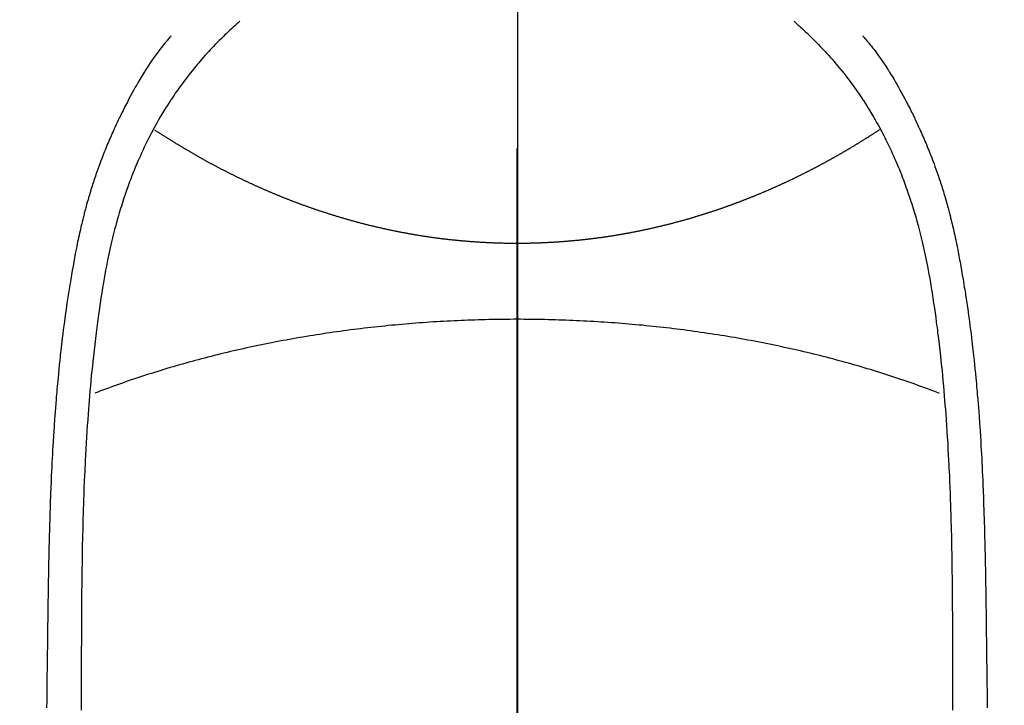
# Model space of a CAD drawing. Extents: x 27948 to 54421, y -6 to 8864.
# Drawn here: x 44999 to 45026, y 7244 to 7263 of the extents above; entities that cross this region are included whole.
import ezdxf

# ---------------------------------------------------------------- set-up
doc = ezdxf.new("R2010")
doc.units = 0
doc.header["$LTSCALE"] = 50
doc.header["$MEASUREMENT"] = 0
doc.linetypes.add('CENTER', pattern=[2, 1.25, -0.25, 0.25, -0.25])
doc.linetypes.add('CENTER2', pattern=[1.125, 0.75, -0.125, 0.125, -0.125])
doc.layers.get('0').update_dxf_attribs({"linetype": 'CONTINUOUS'})
for name, color, linetype in [('150-機器', 8, 'CONTINUOUS'), ('160-文字', 254, 'CONTINUOUS'), ('166-寸法B', 11, 'CONTINUOUS')]:
    doc.layers.add(name, color=color, linetype=linetype)
doc.styles.add('KH001', font='txt')
doc.dimstyles.new('KH1xx030', dxfattribs={"dimscale": 30, "dimtxt": 2, "dimasz": 0.6, "dimexe": 0.3, "dimexo": 1.2, "dimgap": 0.5, "dimtad": 3, "dimdec": 1, "dimdsep": 46, "dimlunit": 6, "dimtxsty": 'KH001', "dimblk": 'DOT', "dimcen": 1, "dimdle": 1, "dimclrd": 256, "dimclre": 256, "dimclrt": 256, "dimadec": 0, "dimazin": 0, "dimtfac": 1, "dimtdec": 1, "dimtix": 1, "dimtmove": 2, "dimatfit": 3, "dimldrblk": 'CLOSEDBLANK', "dimfxl": 1, "dimtolj": 1, "dimtzin": 0, "dimlwd": -1, "dimlwe": -1, "dimarcsym": 0})

# ---------------------------------------------------------------- blocks, each defined once
blk = doc.blocks.new('F402_H')
at = {"layer": '150-機器', "color": 161, "linetype": 'CENTER2'}
blk.add_line((0, 136.026), (0, -355.416), dxfattribs=at)
at = {"layer": '150-機器', "color": 13, "linetype": 'Continuous'}
for points in [[(-7.668, -29.198), (-7.683, -29.211), (-7.699, -29.225), (-7.714, -29.239), (-7.73, -29.253), (-7.75, -29.27), (-7.769, -29.288), (-7.789, -29.306), (-7.809, -29.323), (-7.855, -29.364), (-7.9, -29.406), (-7.944, -29.447), (-7.989, -29.489), (-8.023, -29.521), (-8.057, -29.554), (-8.091, -29.586), (-8.124, -29.619), (-8.182, -29.675), (-8.24, -29.732), (-8.296, -29.79), (-8.353, -29.848), (-8.398, -29.895), (-8.443, -29.942), (-8.488, -29.99), (-8.532, -30.038), (-8.584, -30.093), (-8.635, -30.149), (-8.685, -30.206), (-8.735, -30.263), (-8.771, -30.305), (-8.807, -30.347), (-8.842, -30.389), (-8.877, -30.432), (-8.934, -30.5), (-8.991, -30.57), (-9.047, -30.64), (-9.102, -30.71), (-9.149, -30.772), (-9.197, -30.834), (-9.243, -30.896), (-9.289, -30.959), (-9.322, -31.004), (-9.355, -31.05), (-9.387, -31.095), (-9.419, -31.141), (-9.456, -31.194), (-9.492, -31.247), (-9.528, -31.301), (-9.565, -31.354), (-9.572, -31.365), (-9.579, -31.375), (-9.586, -31.386), (-9.594, -31.397), (-9.639, -31.466), (-9.684, -31.537), (-9.728, -31.607), (-9.771, -31.678), (-9.799, -31.724), (-9.827, -31.771), (-9.854, -31.817), (-9.882, -31.864), (-9.92, -31.93), (-9.959, -31.997), (-9.996, -32.064), (-10.033, -32.132), (-10.048, -32.159), (-10.062, -32.186), (-10.077, -32.214), (-10.091, -32.241), (-10.123, -32.301), (-10.154, -32.361), (-10.185, -32.421), (-10.216, -32.481), (-10.244, -32.537), (-10.271, -32.593), (-10.298, -32.649), (-10.325, -32.706), (-10.358, -32.777), (-10.391, -32.849), (-10.424, -32.921), (-10.456, -32.994), (-10.483, -33.056), (-10.51, -33.119), (-10.537, -33.181), (-10.563, -33.244), (-10.587, -33.301), (-10.61, -33.359), (-10.633, -33.416), (-10.656, -33.473), (-10.678, -33.53), (-10.699, -33.587), (-10.72, -33.644), (-10.741, -33.701), (-10.76, -33.753), (-10.779, -33.806), (-10.798, -33.859), (-10.816, -33.911), (-10.834, -33.964), (-10.852, -34.016), (-10.87, -34.068), (-10.887, -34.121), (-10.908, -34.186), (-10.93, -34.252), (-10.95, -34.318), (-10.971, -34.384), (-11.006, -34.5), (-11.04, -34.615), (-11.072, -34.731), (-11.104, -34.848), (-11.135, -34.962), (-11.164, -35.076), (-11.193, -35.19), (-11.22, -35.305), (-11.259, -35.471), (-11.295, -35.639), (-11.33, -35.806), (-11.364, -35.974), (-11.385, -36.088), (-11.406, -36.202), (-11.427, -36.316), (-11.446, -36.43), (-11.47, -36.573), (-11.493, -36.716), (-11.515, -36.859), (-11.536, -37.002), (-11.555, -37.133), (-11.574, -37.264), (-11.592, -37.395), (-11.61, -37.527), (-11.619, -37.599), (-11.629, -37.672), (-11.638, -37.744), (-11.647, -37.817), (-11.667, -37.979), (-11.686, -38.141), (-11.705, -38.302), (-11.724, -38.464), (-11.739, -38.601), (-11.753, -38.738), (-11.767, -38.875), (-11.781, -39.012), (-11.794, -39.15), (-11.806, -39.289), (-11.819, -39.428), (-11.83, -39.566), (-11.841, -39.691), (-11.85, -39.815), (-11.86, -39.94), (-11.869, -40.064), (-11.881, -40.226), (-11.893, -40.387), (-11.904, -40.549), (-11.914, -40.71), (-11.924, -40.872), (-11.933, -41.034), (-11.942, -41.196), (-11.95, -41.358), (-11.955, -41.459), (-11.96, -41.561), (-11.965, -41.663), (-11.97, -41.765), (-11.977, -41.933), (-11.984, -42.101), (-11.99, -42.269), (-11.996, -42.437), (-12, -42.569), (-12.005, -42.701), (-12.009, -42.833), (-12.013, -42.965), (-12.02, -43.222), (-12.026, -43.478), (-12.031, -43.734), (-12.036, -43.991), (-12.039, -44.195), (-12.042, -44.399), (-12.045, -44.603), (-12.048, -44.807), (-12.049, -44.959), (-12.051, -45.111), (-12.052, -45.262), (-12.053, -45.414), (-12.054, -45.633), (-12.055, -45.853), (-12.056, -46.073), (-12.057, -46.292), (-12.057, -46.412), (-12.058, -46.531), (-12.058, -46.65), (-12.059, -46.769), (-12.059, -46.867), (-12.059, -46.966), (-12.059, -47.064), (-12.059, -47.162), (-12.059, -47.291), (-12.059, -47.421), (-12.059, -47.55), (-12.06, -47.679), (-12.06, -47.871), (-12.061, -48.062), (-12.061, -48.254)], [(7.666, -29.198), (7.682, -29.211), (7.697, -29.225), (7.713, -29.239), (7.728, -29.252), (7.748, -29.27), (7.768, -29.288), (7.788, -29.305), (7.808, -29.323), (7.853, -29.364), (7.898, -29.405), (7.943, -29.447), (7.987, -29.489), (8.022, -29.521), (8.056, -29.553), (8.089, -29.586), (8.123, -29.618), (8.181, -29.675), (8.238, -29.732), (8.295, -29.79), (8.351, -29.848), (8.397, -29.895), (8.442, -29.942), (8.487, -29.99), (8.531, -30.037), (8.582, -30.093), (8.633, -30.149), (8.684, -30.206), (8.733, -30.263), (8.769, -30.305), (8.805, -30.347), (8.841, -30.389), (8.876, -30.431), (8.933, -30.5), (8.989, -30.57), (9.045, -30.639), (9.1, -30.71), (9.148, -30.771), (9.195, -30.833), (9.242, -30.896), (9.288, -30.959), (9.321, -31.004), (9.353, -31.049), (9.386, -31.095), (9.418, -31.14), (9.454, -31.194), (9.491, -31.247), (9.527, -31.3), (9.563, -31.354), (9.571, -31.365), (9.578, -31.375), (9.585, -31.386), (9.592, -31.397), (9.638, -31.466), (9.682, -31.536), (9.726, -31.607), (9.77, -31.678), (9.798, -31.724), (9.825, -31.77), (9.853, -31.817), (9.88, -31.863), (9.919, -31.93), (9.957, -31.997), (9.995, -32.064), (10.032, -32.132), (10.047, -32.159), (10.061, -32.186), (10.075, -32.213), (10.09, -32.24), (10.121, -32.3), (10.153, -32.36), (10.184, -32.42), (10.215, -32.481), (10.242, -32.537), (10.27, -32.593), (10.297, -32.649), (10.323, -32.705), (10.357, -32.777), (10.39, -32.849), (10.423, -32.921), (10.455, -32.993), (10.482, -33.056), (10.509, -33.118), (10.535, -33.181), (10.562, -33.244), (10.585, -33.301), (10.609, -33.358), (10.632, -33.416), (10.654, -33.473), (10.676, -33.53), (10.698, -33.587), (10.719, -33.644), (10.74, -33.701), (10.759, -33.753), (10.778, -33.806), (10.797, -33.858), (10.815, -33.911), (10.833, -33.963), (10.851, -34.016), (10.868, -34.068), (10.886, -34.12), (10.907, -34.186), (10.928, -34.252), (10.949, -34.318), (10.97, -34.384), (11.004, -34.499), (11.038, -34.615), (11.071, -34.731), (11.103, -34.848), (11.133, -34.961), (11.163, -35.075), (11.191, -35.19), (11.219, -35.304), (11.257, -35.471), (11.294, -35.638), (11.329, -35.806), (11.362, -35.974), (11.384, -36.087), (11.405, -36.201), (11.426, -36.315), (11.445, -36.429), (11.469, -36.572), (11.492, -36.715), (11.514, -36.859), (11.535, -37.002), (11.554, -37.133), (11.573, -37.264), (11.591, -37.395), (11.609, -37.526), (11.618, -37.599), (11.628, -37.672), (11.637, -37.744), (11.646, -37.817), (11.666, -37.978), (11.685, -38.14), (11.704, -38.302), (11.723, -38.464), (11.737, -38.601), (11.752, -38.738), (11.766, -38.875), (11.779, -39.012), (11.793, -39.15), (11.805, -39.289), (11.817, -39.427), (11.829, -39.566), (11.839, -39.69), (11.849, -39.815), (11.859, -39.939), (11.868, -40.064), (11.88, -40.225), (11.892, -40.387), (11.903, -40.548), (11.913, -40.71), (11.923, -40.872), (11.932, -41.034), (11.941, -41.195), (11.949, -41.357), (11.954, -41.459), (11.959, -41.561), (11.964, -41.662), (11.969, -41.764), (11.976, -41.932), (11.983, -42.1), (11.989, -42.268), (11.995, -42.436), (11.999, -42.569), (12.004, -42.701), (12.008, -42.833), (12.012, -42.965), (12.019, -43.221), (12.025, -43.478), (12.03, -43.734), (12.035, -43.99), (12.038, -44.194), (12.041, -44.399), (12.044, -44.603), (12.047, -44.807), (12.048, -44.959), (12.05, -45.11), (12.051, -45.262), (12.052, -45.414), (12.053, -45.633), (12.054, -45.853), (12.055, -46.073), (12.056, -46.292), (12.056, -46.411), (12.057, -46.531), (12.057, -46.65), (12.058, -46.769), (12.058, -46.867), (12.058, -46.965), (12.058, -47.064), (12.058, -47.162), (12.058, -47.291), (12.058, -47.42), (12.058, -47.549), (12.059, -47.679), (12.059, -47.87), (12.06, -48.062), (12.06, -48.254)], [(-9.571, -29.603), (-9.582, -29.615), (-9.593, -29.628), (-9.604, -29.641), (-9.616, -29.654), (-9.634, -29.675), (-9.652, -29.697), (-9.67, -29.719), (-9.688, -29.74), (-9.703, -29.758), (-9.717, -29.775), (-9.731, -29.792), (-9.745, -29.809), (-9.779, -29.85), (-9.812, -29.892), (-9.845, -29.934), (-9.878, -29.976), (-9.914, -30.023), (-9.95, -30.07), (-9.985, -30.117), (-10.02, -30.165), (-10.085, -30.256), (-10.148, -30.348), (-10.209, -30.44), (-10.27, -30.533), (-10.284, -30.556), (-10.298, -30.578), (-10.313, -30.6), (-10.327, -30.623), (-10.356, -30.671), (-10.384, -30.718), (-10.412, -30.766), (-10.44, -30.815), (-10.481, -30.886), (-10.522, -30.957), (-10.563, -31.028), (-10.603, -31.1), (-10.649, -31.183), (-10.695, -31.267), (-10.74, -31.351), (-10.784, -31.436), (-10.809, -31.484), (-10.834, -31.531), (-10.859, -31.579), (-10.883, -31.627), (-10.904, -31.669), (-10.925, -31.711), (-10.946, -31.753), (-10.967, -31.795), (-10.985, -31.831), (-11.002, -31.867), (-11.019, -31.903), (-11.037, -31.94), (-11.064, -31.999), (-11.092, -32.058), (-11.119, -32.118), (-11.146, -32.177), (-11.151, -32.188), (-11.156, -32.198), (-11.161, -32.209), (-11.166, -32.22), (-11.189, -32.268), (-11.21, -32.317), (-11.232, -32.366), (-11.253, -32.415), (-11.275, -32.465), (-11.296, -32.514), (-11.317, -32.564), (-11.338, -32.614), (-11.359, -32.665), (-11.38, -32.716), (-11.4, -32.767), (-11.421, -32.818), (-11.453, -32.899), (-11.484, -32.98), (-11.516, -33.061), (-11.546, -33.142), (-11.574, -33.216), (-11.601, -33.291), (-11.627, -33.365), (-11.653, -33.44), (-11.668, -33.485), (-11.684, -33.53), (-11.699, -33.575), (-11.714, -33.62), (-11.73, -33.668), (-11.745, -33.716), (-11.761, -33.764), (-11.776, -33.812), (-11.791, -33.861), (-11.806, -33.911), (-11.821, -33.961), (-11.836, -34.011), (-11.855, -34.076), (-11.873, -34.142), (-11.892, -34.207), (-11.91, -34.272), (-11.922, -34.316), (-11.934, -34.359), (-11.946, -34.403), (-11.957, -34.446), (-11.966, -34.479), (-11.975, -34.512), (-11.983, -34.545), (-11.992, -34.579), (-12.006, -34.635), (-12.02, -34.692), (-12.034, -34.748), (-12.048, -34.805), (-12.059, -34.853), (-12.071, -34.901), (-12.082, -34.949), (-12.093, -34.996), (-12.107, -35.059), (-12.121, -35.122), (-12.134, -35.185), (-12.148, -35.248), (-12.16, -35.305), (-12.171, -35.362), (-12.183, -35.419), (-12.195, -35.476), (-12.202, -35.514), (-12.21, -35.552), (-12.217, -35.591), (-12.224, -35.629), (-12.235, -35.686), (-12.246, -35.743), (-12.256, -35.801), (-12.266, -35.858), (-12.288, -35.978), (-12.309, -36.098), (-12.33, -36.218), (-12.35, -36.338), (-12.362, -36.41), (-12.374, -36.481), (-12.385, -36.553), (-12.397, -36.625), (-12.405, -36.676), (-12.413, -36.727), (-12.421, -36.778), (-12.429, -36.829), (-12.455, -36.998), (-12.479, -37.168), (-12.503, -37.339), (-12.527, -37.509), (-12.542, -37.622), (-12.556, -37.736), (-12.571, -37.849), (-12.584, -37.963), (-12.594, -38.046), (-12.604, -38.13), (-12.614, -38.213), (-12.623, -38.297), (-12.631, -38.369), (-12.64, -38.441), (-12.647, -38.513), (-12.655, -38.585), (-12.668, -38.705), (-12.68, -38.825), (-12.692, -38.945), (-12.703, -39.065), (-12.711, -39.143), (-12.718, -39.222), (-12.725, -39.3), (-12.732, -39.379), (-12.738, -39.45), (-12.744, -39.521), (-12.75, -39.593), (-12.756, -39.664), (-12.765, -39.778), (-12.774, -39.892), (-12.783, -40.006), (-12.792, -40.12), (-12.797, -40.192), (-12.802, -40.263), (-12.807, -40.335), (-12.812, -40.407), (-12.821, -40.544), (-12.829, -40.681), (-12.838, -40.818), (-12.846, -40.955), (-12.852, -41.069), (-12.858, -41.183), (-12.865, -41.297), (-12.871, -41.41), (-12.877, -41.531), (-12.882, -41.651), (-12.888, -41.771), (-12.894, -41.891), (-12.897, -41.976), (-12.901, -42.06), (-12.904, -42.145), (-12.907, -42.229), (-12.912, -42.347), (-12.916, -42.466), (-12.92, -42.584), (-12.924, -42.702), (-12.927, -42.78), (-12.93, -42.858), (-12.932, -42.935), (-12.934, -43.013), (-12.937, -43.091), (-12.939, -43.169), (-12.941, -43.247), (-12.943, -43.325), (-12.945, -43.385), (-12.946, -43.445), (-12.948, -43.505), (-12.949, -43.565), (-12.951, -43.612), (-12.952, -43.66), (-12.953, -43.707), (-12.954, -43.754), (-12.956, -43.833), (-12.958, -43.911), (-12.96, -43.989), (-12.961, -44.067), (-12.962, -44.115), (-12.963, -44.162), (-12.964, -44.21), (-12.965, -44.257), (-12.967, -44.328), (-12.968, -44.399), (-12.969, -44.47), (-12.97, -44.541), (-12.972, -44.662), (-12.974, -44.783), (-12.976, -44.903), (-12.978, -45.024), (-12.98, -45.12), (-12.981, -45.216), (-12.983, -45.312), (-12.984, -45.408), (-12.985, -45.503), (-12.987, -45.599), (-12.988, -45.694), (-12.989, -45.79), (-12.99, -45.868), (-12.991, -45.947), (-12.992, -46.025), (-12.993, -46.104), (-12.994, -46.158), (-12.994, -46.212), (-12.995, -46.266), (-12.995, -46.32), (-12.996, -46.398), (-12.997, -46.475), (-12.998, -46.552), (-12.999, -46.63), (-13.002, -46.857), (-13.005, -47.084), (-13.008, -47.311), (-13.011, -47.538), (-13.012, -47.6), (-13.013, -47.661), (-13.013, -47.723), (-13.014, -47.785), (-13.017, -47.988), (-13.02, -48.191)], [(9.569, -29.602), (9.581, -29.615), (9.592, -29.628), (9.603, -29.641), (9.614, -29.653), (9.633, -29.675), (9.651, -29.697), (9.669, -29.718), (9.687, -29.74), (9.701, -29.757), (9.715, -29.774), (9.73, -29.792), (9.744, -29.809), (9.777, -29.85), (9.811, -29.892), (9.844, -29.934), (9.876, -29.975), (9.913, -30.022), (9.949, -30.07), (9.984, -30.117), (10.019, -30.165), (10.083, -30.256), (10.146, -30.347), (10.208, -30.44), (10.268, -30.533), (10.283, -30.555), (10.297, -30.578), (10.311, -30.6), (10.325, -30.623), (10.354, -30.67), (10.383, -30.718), (10.411, -30.766), (10.439, -30.814), (10.48, -30.885), (10.521, -30.957), (10.561, -31.028), (10.602, -31.1), (10.648, -31.183), (10.693, -31.267), (10.738, -31.351), (10.783, -31.436), (10.808, -31.483), (10.833, -31.531), (10.857, -31.579), (10.882, -31.627), (10.903, -31.669), (10.924, -31.711), (10.945, -31.753), (10.966, -31.795), (10.983, -31.831), (11.001, -31.867), (11.018, -31.903), (11.035, -31.939), (11.063, -31.999), (11.09, -32.058), (11.118, -32.117), (11.145, -32.177), (11.15, -32.187), (11.155, -32.198), (11.16, -32.209), (11.165, -32.22), (11.187, -32.268), (11.209, -32.317), (11.23, -32.366), (11.252, -32.415), (11.273, -32.465), (11.295, -32.514), (11.316, -32.564), (11.337, -32.613), (11.358, -32.664), (11.378, -32.716), (11.399, -32.767), (11.419, -32.818), (11.451, -32.899), (11.483, -32.98), (11.514, -33.061), (11.545, -33.142), (11.572, -33.216), (11.599, -33.29), (11.626, -33.365), (11.652, -33.439), (11.667, -33.484), (11.682, -33.529), (11.698, -33.575), (11.713, -33.62), (11.728, -33.668), (11.744, -33.715), (11.759, -33.763), (11.774, -33.811), (11.79, -33.861), (11.805, -33.911), (11.82, -33.961), (11.834, -34.011), (11.853, -34.076), (11.872, -34.141), (11.891, -34.207), (11.909, -34.272), (11.921, -34.315), (11.933, -34.359), (11.944, -34.402), (11.956, -34.446), (11.965, -34.479), (11.974, -34.512), (11.982, -34.545), (11.991, -34.578), (12.005, -34.635), (12.019, -34.691), (12.033, -34.748), (12.047, -34.805), (12.058, -34.852), (12.069, -34.9), (12.081, -34.948), (12.092, -34.996), (12.106, -35.059), (12.119, -35.122), (12.133, -35.185), (12.146, -35.247), (12.158, -35.305), (12.17, -35.362), (12.182, -35.419), (12.193, -35.476), (12.201, -35.514), (12.208, -35.552), (12.216, -35.59), (12.223, -35.628), (12.234, -35.686), (12.244, -35.743), (12.255, -35.8), (12.265, -35.858), (12.286, -35.978), (12.308, -36.098), (12.328, -36.218), (12.349, -36.338), (12.361, -36.409), (12.373, -36.481), (12.384, -36.553), (12.396, -36.625), (12.404, -36.676), (12.412, -36.727), (12.42, -36.777), (12.428, -36.828), (12.453, -36.998), (12.478, -37.168), (12.502, -37.338), (12.525, -37.508), (12.54, -37.622), (12.555, -37.735), (12.569, -37.849), (12.583, -37.962), (12.593, -38.046), (12.603, -38.129), (12.613, -38.213), (12.622, -38.296), (12.63, -38.368), (12.638, -38.44), (12.646, -38.513), (12.654, -38.585), (12.667, -38.705), (12.679, -38.824), (12.69, -38.944), (12.702, -39.064), (12.709, -39.143), (12.717, -39.221), (12.724, -39.3), (12.731, -39.379), (12.737, -39.45), (12.743, -39.521), (12.749, -39.592), (12.755, -39.664), (12.764, -39.778), (12.773, -39.892), (12.782, -40.006), (12.791, -40.12), (12.796, -40.191), (12.801, -40.263), (12.806, -40.335), (12.811, -40.407), (12.82, -40.544), (12.828, -40.681), (12.837, -40.817), (12.845, -40.954), (12.851, -41.068), (12.857, -41.182), (12.864, -41.296), (12.869, -41.41), (12.876, -41.53), (12.881, -41.65), (12.887, -41.771), (12.892, -41.891), (12.896, -41.975), (12.9, -42.06), (12.903, -42.144), (12.906, -42.229), (12.911, -42.347), (12.915, -42.465), (12.919, -42.584), (12.923, -42.702), (12.926, -42.78), (12.928, -42.857), (12.931, -42.935), (12.933, -43.013), (12.936, -43.091), (12.938, -43.169), (12.94, -43.247), (12.942, -43.325), (12.944, -43.385), (12.945, -43.445), (12.947, -43.505), (12.948, -43.564), (12.95, -43.612), (12.951, -43.659), (12.952, -43.707), (12.953, -43.754), (12.955, -43.832), (12.957, -43.911), (12.959, -43.989), (12.96, -44.067), (12.961, -44.114), (12.962, -44.162), (12.963, -44.209), (12.964, -44.257), (12.966, -44.328), (12.967, -44.399), (12.968, -44.47), (12.969, -44.541), (12.971, -44.662), (12.973, -44.782), (12.975, -44.903), (12.977, -45.024), (12.979, -45.12), (12.98, -45.216), (12.982, -45.312), (12.983, -45.408), (12.984, -45.503), (12.986, -45.599), (12.987, -45.694), (12.988, -45.79), (12.989, -45.868), (12.99, -45.947), (12.991, -46.025), (12.992, -46.104), (12.993, -46.158), (12.993, -46.212), (12.994, -46.266), (12.994, -46.32), (12.995, -46.397), (12.996, -46.475), (12.997, -46.552), (12.998, -46.629), (13.001, -46.856), (13.004, -47.084), (13.007, -47.311), (13.01, -47.538), (13.011, -47.599), (13.012, -47.661), (13.012, -47.723), (13.013, -47.784), (13.016, -47.987), (13.02, -48.191)], [(0, -35.347), (-0.024, -35.347), (-0.048, -35.347), (-0.073, -35.347), (-0.097, -35.347), (-0.121, -35.347), (-0.146, -35.347), (-0.17, -35.347), (-0.194, -35.346), (-0.218, -35.346), (-0.243, -35.346), (-0.267, -35.345), (-0.291, -35.345), (-0.315, -35.344), (-0.338, -35.344), (-0.363, -35.344), (-0.387, -35.343), (-0.411, -35.342), (-0.435, -35.342), (-0.459, -35.341), (-0.483, -35.34), (-0.507, -35.34), (-0.531, -35.339), (-0.555, -35.338), (-0.579, -35.337), (-0.603, -35.337), (-0.627, -35.336), (-0.651, -35.335), (-0.675, -35.334), (-0.699, -35.333), (-0.722, -35.332), (-0.746, -35.331), (-0.77, -35.33), (-0.794, -35.329), (-0.818, -35.327), (-0.842, -35.326), (-0.866, -35.325), (-0.89, -35.324), (-0.913, -35.323), (-0.937, -35.321), (-0.961, -35.32), (-0.985, -35.319), (-1.009, -35.317), (-1.032, -35.316), (-1.056, -35.314), (-1.079, -35.313), (-1.103, -35.311), (-1.126, -35.31), (-1.15, -35.308), (-1.174, -35.306), (-1.197, -35.305), (-1.221, -35.303), (-1.245, -35.301), (-1.268, -35.299), (-1.292, -35.298), (-1.316, -35.296), (-1.339, -35.294), (-1.363, -35.292), (-1.386, -35.29), (-1.41, -35.288), (-1.434, -35.286), (-1.456, -35.284), (-1.48, -35.282), (-1.503, -35.28), (-1.527, -35.278), (-1.55, -35.276), (-1.574, -35.273), (-1.597, -35.271), (-1.621, -35.269), (-1.644, -35.267), (-1.667, -35.264), (-1.691, -35.262), (-1.714, -35.26), (-1.738, -35.257), (-1.761, -35.255), (-1.784, -35.252), (-1.808, -35.25), (-1.831, -35.247), (-1.853, -35.246), (-1.877, -35.243), (-1.9, -35.24), (-1.923, -35.238), (-1.947, -35.235), (-1.97, -35.232), (-1.993, -35.23), (-2.016, -35.227), (-2.039, -35.224), (-2.063, -35.221), (-2.086, -35.218), (-2.109, -35.215), (-2.132, -35.212), (-2.155, -35.209), (-2.179, -35.206), (-2.202, -35.203), (-2.224, -35.2), (-2.247, -35.197), (-2.27, -35.194), (-2.293, -35.191), (-2.316, -35.188), (-2.339, -35.184), (-2.362, -35.181), (-2.385, -35.178), (-2.408, -35.175), (-2.431, -35.171), (-2.454, -35.168), (-2.477, -35.165), (-2.5, -35.161), (-2.523, -35.158), (-2.546, -35.154), (-2.569, -35.151), (-2.591, -35.147), (-2.614, -35.144), (-2.637, -35.14), (-2.66, -35.136), (-2.683, -35.133), (-2.706, -35.129), (-2.728, -35.125), (-2.751, -35.121), (-2.774, -35.118), (-2.797, -35.114), (-2.82, -35.11), (-2.842, -35.106), (-2.865, -35.102), (-2.888, -35.098), (-2.911, -35.094), (-2.934, -35.09), (-2.956, -35.086), (-2.978, -35.082), (-3.001, -35.078), (-3.023, -35.074), (-3.046, -35.07), (-3.069, -35.066), (-3.091, -35.062), (-3.114, -35.057), (-3.137, -35.053), (-3.159, -35.049), (-3.182, -35.045), (-3.205, -35.04), (-3.227, -35.036), (-3.25, -35.031), (-3.272, -35.027), (-3.295, -35.023), (-3.317, -35.018), (-3.34, -35.014), (-3.361, -35.009), (-3.384, -35.004), (-3.406, -35), (-3.429, -34.995), (-3.451, -34.991), (-3.474, -34.986), (-3.496, -34.981), (-3.519, -34.976), (-3.541, -34.972), (-3.564, -34.967), (-3.586, -34.962), (-3.608, -34.957), (-3.631, -34.952), (-3.653, -34.947), (-3.675, -34.942), (-3.697, -34.938), (-3.718, -34.933), (-3.741, -34.928), (-3.763, -34.923), (-3.785, -34.918), (-3.807, -34.912), (-3.829, -34.907), (-3.851, -34.902), (-3.873, -34.897), (-3.895, -34.892), (-3.917, -34.887), (-3.939, -34.882), (-3.96, -34.876), (-3.982, -34.871), (-4.004, -34.867), (-4.026, -34.862), (-4.047, -34.856), (-4.069, -34.851), (-4.091, -34.846), (-4.111, -34.84), (-4.133, -34.835), (-4.155, -34.83), (-4.176, -34.824), (-4.198, -34.819), (-4.219, -34.813), (-4.24, -34.808), (-4.262, -34.802), (-4.283, -34.797), (-4.305, -34.791), (-4.326, -34.786), (-4.347, -34.78), (-4.368, -34.774), (-4.39, -34.769), (-4.411, -34.763), (-4.432, -34.757), (-4.453, -34.752), (-4.473, -34.746), (-4.494, -34.74), (-4.516, -34.734), (-4.537, -34.729), (-4.558, -34.723), (-4.579, -34.717), (-4.6, -34.711), (-4.62, -34.705), (-4.641, -34.7), (-4.662, -34.694), (-4.683, -34.688), (-4.704, -34.682), (-4.725, -34.676), (-4.745, -34.67), (-4.766, -34.664), (-4.787, -34.658), (-4.808, -34.652), (-4.828, -34.646), (-4.848, -34.64), (-4.869, -34.634), (-4.889, -34.627), (-4.91, -34.621), (-4.93, -34.615), (-4.951, -34.609), (-4.971, -34.603), (-4.992, -34.597), (-5.012, -34.59), (-5.032, -34.584), (-5.053, -34.578), (-5.073, -34.572), (-5.093, -34.565), (-5.114, -34.559), (-5.134, -34.553), (-5.154, -34.546), (-5.174, -34.54), (-5.195, -34.534), (-5.215, -34.527), (-5.234, -34.521), (-5.254, -34.514), (-5.274, -34.508), (-5.294, -34.501), (-5.314, -34.495), (-5.334, -34.489), (-5.354, -34.483), (-5.374, -34.476), (-5.394, -34.47), (-5.414, -34.463), (-5.434, -34.456), (-5.454, -34.45), (-5.474, -34.443), (-5.494, -34.437), (-5.513, -34.43), (-5.533, -34.423), (-5.553, -34.417), (-5.573, -34.41), (-5.592, -34.403), (-5.611, -34.396), (-5.631, -34.39), (-5.65, -34.383), (-5.67, -34.376), (-5.69, -34.369), (-5.709, -34.362), (-5.729, -34.355), (-5.748, -34.349), (-5.768, -34.342), (-5.787, -34.335), (-5.807, -34.328), (-5.826, -34.321), (-5.845, -34.314), (-5.865, -34.307), (-5.884, -34.3), (-5.904, -34.293), (-5.923, -34.286), (-5.942, -34.279), (-5.961, -34.272), (-5.98, -34.265), (-5.999, -34.258), (-6.018, -34.251), (-6.037, -34.244), (-6.056, -34.236), (-6.075, -34.229), (-6.095, -34.222), (-6.114, -34.215), (-6.133, -34.208), (-6.152, -34.201), (-6.171, -34.193), (-6.19, -34.186), (-6.209, -34.179), (-6.228, -34.172), (-6.247, -34.164), (-6.266, -34.157), (-6.284, -34.15), (-6.303, -34.142), (-6.322, -34.135), (-6.341, -34.128), (-6.359, -34.12), (-6.378, -34.114), (-6.396, -34.106), (-6.415, -34.099), (-6.434, -34.091), (-6.453, -34.084), (-6.471, -34.077), (-6.49, -34.069), (-6.509, -34.062), (-6.527, -34.054), (-6.546, -34.047), (-6.564, -34.039), (-6.583, -34.031), (-6.601, -34.024), (-6.62, -34.016), (-6.638, -34.009), (-6.657, -34.001), (-6.675, -33.993), (-6.694, -33.986), (-6.712, -33.978), (-6.731, -33.97), (-6.748, -33.963), (-6.766, -33.955), (-6.785, -33.947), (-6.803, -33.94), (-6.821, -33.932), (-6.839, -33.924), (-6.858, -33.916), (-6.876, -33.909), (-6.894, -33.901), (-6.912, -33.893), (-6.93, -33.885), (-6.949, -33.877), (-6.967, -33.869), (-6.985, -33.862), (-7.003, -33.854), (-7.021, -33.846), (-7.039, -33.838), (-7.057, -33.83), (-7.075, -33.822), (-7.093, -33.814), (-7.11, -33.806), (-7.128, -33.798), (-7.146, -33.79), (-7.164, -33.782), (-7.182, -33.774), (-7.2, -33.766), (-7.218, -33.758), (-7.235, -33.75), (-7.253, -33.742), (-7.271, -33.735), (-7.289, -33.727), (-7.307, -33.719), (-7.324, -33.71), (-7.342, -33.702), (-7.36, -33.694), (-7.378, -33.686), (-7.395, -33.678), (-7.413, -33.67), (-7.431, -33.661), (-7.448, -33.653), (-7.466, -33.645), (-7.483, -33.637), (-7.5, -33.628), (-7.518, -33.62), (-7.535, -33.612), (-7.553, -33.604), (-7.57, -33.595), (-7.588, -33.587), (-7.605, -33.579), (-7.623, -33.57), (-7.64, -33.562), (-7.657, -33.554), (-7.675, -33.545), (-7.692, -33.537), (-7.71, -33.528), (-7.727, -33.52), (-7.744, -33.511), (-7.761, -33.503), (-7.779, -33.495), (-7.796, -33.486), (-7.813, -33.478), (-7.83, -33.469), (-7.848, -33.461), (-7.864, -33.452), (-7.881, -33.444), (-7.898, -33.435), (-7.915, -33.427), (-7.932, -33.418), (-7.949, -33.409), (-7.967, -33.401), (-7.984, -33.392), (-8.001, -33.384), (-8.018, -33.375), (-8.035, -33.366), (-8.052, -33.359), (-8.069, -33.35), (-8.085, -33.342), (-8.102, -33.333), (-8.119, -33.324), (-8.136, -33.316), (-8.153, -33.307), (-8.17, -33.298), (-8.187, -33.289), (-8.203, -33.281), (-8.22, -33.272), (-8.237, -33.263), (-8.253, -33.254), (-8.269, -33.246), (-8.286, -33.237), (-8.303, -33.228), (-8.319, -33.219), (-8.336, -33.211), (-8.353, -33.202), (-8.369, -33.193), (-8.386, -33.184), (-8.402, -33.175), (-8.419, -33.166), (-8.435, -33.158), (-8.452, -33.149), (-8.468, -33.14), (-8.485, -33.131), (-8.501, -33.122), (-8.518, -33.113), (-8.534, -33.104), (-8.55, -33.095), (-8.567, -33.086), (-8.583, -33.078), (-8.599, -33.069), (-8.616, -33.06), (-8.631, -33.051), (-8.647, -33.042), (-8.664, -33.033), (-8.68, -33.024), (-8.696, -33.015), (-8.712, -33.006), (-8.728, -32.997), (-8.744, -32.988), (-8.76, -32.98), (-8.777, -32.971), (-8.793, -32.962), (-8.809, -32.953), (-8.825, -32.944), (-8.841, -32.935), (-8.857, -32.926), (-8.873, -32.916), (-8.889, -32.907), (-8.904, -32.898), (-8.92, -32.889), (-8.936, -32.88), (-8.952, -32.871), (-8.968, -32.862), (-8.984, -32.853), (-8.999, -32.844), (-9.014, -32.835), (-9.03, -32.825), (-9.046, -32.816), (-9.061, -32.807), (-9.077, -32.798), (-9.093, -32.789), (-9.109, -32.78), (-9.124, -32.771), (-9.14, -32.761), (-9.155, -32.752), (-9.171, -32.743), (-9.186, -32.734), (-9.202, -32.725), (-9.218, -32.715), (-9.233, -32.706), (-9.249, -32.697), (-9.264, -32.688), (-9.279, -32.678), (-9.295, -32.669), (-9.31, -32.66), (-9.326, -32.651), (-9.341, -32.641), (-9.356, -32.632), (-9.371, -32.623), (-9.386, -32.614), (-9.401, -32.605), (-9.417, -32.596), (-9.432, -32.587), (-9.447, -32.577), (-9.462, -32.568), (-9.478, -32.559), (-9.493, -32.549), (-9.508, -32.54), (-9.523, -32.531), (-9.538, -32.521), (-9.553, -32.512), (-9.568, -32.502), (-9.584, -32.493), (-9.599, -32.484), (-9.614, -32.474), (-9.629, -32.465), (-9.644, -32.456), (-9.659, -32.446), (-9.674, -32.437), (-9.689, -32.427), (-9.704, -32.418), (-9.718, -32.408), (-9.733, -32.399), (-9.748, -32.39), (-9.762, -32.38), (-9.777, -32.371), (-9.792, -32.361), (-9.807, -32.352), (-9.821, -32.342), (-9.836, -32.333), (-9.851, -32.323), (-9.866, -32.314), (-9.88, -32.304), (-9.895, -32.295), (-9.91, -32.285), (-9.925, -32.276), (-9.939, -32.266), (-9.954, -32.257), (-9.969, -32.247), (-9.983, -32.238), (-9.998, -32.229), (-10.012, -32.219), (-10.027, -32.21)], [(10.033, -32.206), (10.02, -32.214), (10.007, -32.223), (9.994, -32.231), (9.982, -32.238), (9.969, -32.247), (9.956, -32.255), (9.943, -32.264), (9.93, -32.272), (9.917, -32.281), (9.904, -32.289), (9.891, -32.297), (9.878, -32.306), (9.865, -32.314), (9.852, -32.323), (9.84, -32.331), (9.827, -32.339), (9.814, -32.348), (9.801, -32.356), (9.788, -32.364), (9.774, -32.373), (9.761, -32.381), (9.748, -32.389), (9.735, -32.398), (9.722, -32.406), (9.709, -32.414), (9.695, -32.423), (9.682, -32.431), (9.669, -32.439), (9.656, -32.448), (9.643, -32.456), (9.629, -32.464), (9.616, -32.473), (9.603, -32.481), (9.589, -32.489), (9.576, -32.498), (9.563, -32.506), (9.549, -32.514), (9.536, -32.522), (9.523, -32.531), (9.509, -32.539), (9.496, -32.547), (9.482, -32.555), (9.47, -32.564), (9.457, -32.572), (9.443, -32.58), (9.43, -32.588), (9.416, -32.597), (9.403, -32.605), (9.389, -32.612), (9.376, -32.62), (9.362, -32.628), (9.348, -32.637), (9.335, -32.645), (9.321, -32.653), (9.308, -32.661), (9.294, -32.669), (9.28, -32.678), (9.267, -32.686), (9.253, -32.694), (9.239, -32.702), (9.226, -32.71), (9.212, -32.718), (9.198, -32.727), (9.185, -32.735), (9.171, -32.743), (9.157, -32.751), (9.143, -32.759), (9.129, -32.767), (9.116, -32.775), (9.102, -32.783), (9.089, -32.792), (9.075, -32.8), (9.061, -32.808), (9.047, -32.816), (9.033, -32.824), (9.02, -32.832), (9.006, -32.84), (8.992, -32.848), (8.978, -32.856), (8.964, -32.864), (8.95, -32.872), (8.936, -32.88), (8.922, -32.888), (8.908, -32.896), (8.894, -32.904), (8.879, -32.912), (8.865, -32.92), (8.851, -32.928), (8.837, -32.936), (8.823, -32.944), (8.809, -32.952), (8.795, -32.96), (8.781, -32.968), (8.766, -32.976), (8.752, -32.984), (8.738, -32.991), (8.724, -32.999), (8.71, -33.007), (8.696, -33.015), (8.682, -33.023), (8.667, -33.031), (8.653, -33.039), (8.639, -33.047), (8.624, -33.055), (8.61, -33.063), (8.596, -33.071), (8.581, -33.079), (8.567, -33.086), (8.552, -33.094), (8.538, -33.102), (8.523, -33.11), (8.509, -33.118), (8.494, -33.126), (8.48, -33.134), (8.465, -33.141), (8.451, -33.149), (8.436, -33.157), (8.421, -33.165), (8.407, -33.173), (8.392, -33.181), (8.378, -33.188), (8.363, -33.196), (8.348, -33.204), (8.334, -33.212), (8.32, -33.22), (8.305, -33.227), (8.29, -33.235), (8.275, -33.243), (8.261, -33.251), (8.246, -33.258), (8.231, -33.266), (8.216, -33.274), (8.201, -33.282), (8.186, -33.289), (8.172, -33.297), (8.157, -33.305), (8.142, -33.313), (8.127, -33.32), (8.112, -33.328), (8.097, -33.336), (8.082, -33.343), (8.067, -33.351), (8.052, -33.359), (8.037, -33.365), (8.021, -33.373), (8.006, -33.381), (7.991, -33.388), (7.976, -33.396), (7.962, -33.404), (7.947, -33.411), (7.931, -33.419), (7.916, -33.426), (7.901, -33.434), (7.886, -33.442), (7.87, -33.449), (7.855, -33.457), (7.84, -33.464), (7.825, -33.472), (7.809, -33.48), (7.794, -33.487), (7.778, -33.495), (7.763, -33.502), (7.748, -33.51), (7.732, -33.517), (7.717, -33.525), (7.701, -33.532), (7.686, -33.54), (7.67, -33.547), (7.655, -33.555), (7.639, -33.562), (7.624, -33.57), (7.608, -33.577), (7.593, -33.584), (7.578, -33.592), (7.562, -33.599), (7.547, -33.607), (7.531, -33.614), (7.515, -33.622), (7.5, -33.629), (7.484, -33.636), (7.468, -33.644), (7.453, -33.651), (7.437, -33.658), (7.421, -33.666), (7.405, -33.673), (7.39, -33.68), (7.374, -33.688), (7.358, -33.695), (7.342, -33.702), (7.326, -33.709), (7.31, -33.717), (7.295, -33.724), (7.279, -33.731), (7.263, -33.738), (7.247, -33.745), (7.231, -33.752), (7.215, -33.759), (7.2, -33.766), (7.184, -33.773), (7.168, -33.781), (7.152, -33.788), (7.136, -33.795), (7.12, -33.802), (7.104, -33.809), (7.088, -33.816), (7.072, -33.823), (7.056, -33.83), (7.04, -33.837), (7.024, -33.845), (7.007, -33.852), (6.991, -33.859), (6.975, -33.866), (6.959, -33.873), (6.943, -33.88), (6.927, -33.887), (6.91, -33.894), (6.894, -33.901), (6.878, -33.908), (6.862, -33.915), (6.845, -33.922), (6.83, -33.928), (6.814, -33.935), (6.797, -33.942), (6.781, -33.949), (6.765, -33.956), (6.748, -33.963), (6.732, -33.97), (6.715, -33.977), (6.699, -33.983), (6.683, -33.99), (6.666, -33.997), (6.65, -34.004), (6.633, -34.011), (6.617, -34.017), (6.6, -34.024), (6.584, -34.031), (6.567, -34.038), (6.55, -34.045), (6.534, -34.051), (6.517, -34.058), (6.501, -34.065), (6.484, -34.071), (6.467, -34.078), (6.452, -34.085), (6.435, -34.091), (6.418, -34.098), (6.402, -34.105), (6.385, -34.111), (6.368, -34.117), (6.351, -34.123), (6.335, -34.13), (6.318, -34.137), (6.301, -34.143), (6.284, -34.15), (6.267, -34.156), (6.25, -34.163), (6.234, -34.169), (6.217, -34.176), (6.2, -34.182), (6.183, -34.189), (6.166, -34.195), (6.149, -34.202), (6.132, -34.208), (6.115, -34.214), (6.098, -34.221), (6.081, -34.227), (6.065, -34.234), (6.048, -34.24), (6.031, -34.246), (6.014, -34.253), (5.996, -34.259), (5.979, -34.265), (5.962, -34.272), (5.945, -34.278), (5.928, -34.284), (5.91, -34.29), (5.893, -34.297), (5.876, -34.303), (5.859, -34.309), (5.841, -34.315), (5.824, -34.321), (5.807, -34.328), (5.79, -34.334), (5.772, -34.34), (5.755, -34.346), (5.737, -34.352), (5.72, -34.358), (5.704, -34.364), (5.686, -34.371), (5.669, -34.377), (5.651, -34.383), (5.634, -34.389), (5.616, -34.395), (5.599, -34.401), (5.581, -34.407), (5.563, -34.413), (5.546, -34.419), (5.528, -34.425), (5.511, -34.431), (5.493, -34.437), (5.475, -34.443), (5.458, -34.449), (5.44, -34.454), (5.422, -34.46), (5.404, -34.466), (5.387, -34.472), (5.369, -34.478), (5.351, -34.484), (5.333, -34.49), (5.316, -34.494), (5.299, -34.5), (5.281, -34.506), (5.263, -34.512), (5.245, -34.517), (5.227, -34.523), (5.209, -34.529), (5.191, -34.535), (5.173, -34.54), (5.155, -34.546), (5.137, -34.552), (5.119, -34.557), (5.101, -34.563), (5.083, -34.568), (5.065, -34.574), (5.047, -34.58), (5.028, -34.585), (5.01, -34.591), (4.992, -34.596), (4.974, -34.602), (4.956, -34.607), (4.938, -34.613), (4.92, -34.618), (4.902, -34.624), (4.883, -34.629), (4.865, -34.635), (4.847, -34.64), (4.828, -34.646), (4.81, -34.651), (4.792, -34.656), (4.773, -34.662), (4.755, -34.667), (4.736, -34.672), (4.718, -34.678), (4.699, -34.683), (4.681, -34.688), (4.662, -34.694), (4.644, -34.699), (4.625, -34.704), (4.606, -34.709), (4.588, -34.714), (4.57, -34.72), (4.551, -34.725), (4.533, -34.73), (4.514, -34.735), (4.495, -34.74), (4.476, -34.745), (4.458, -34.75), (4.439, -34.756), (4.42, -34.761), (4.401, -34.766), (4.382, -34.771), (4.363, -34.776), (4.344, -34.781), (4.325, -34.786), (4.306, -34.791), (4.287, -34.796), (4.268, -34.801), (4.249, -34.805), (4.23, -34.81), (4.211, -34.815), (4.193, -34.82), (4.174, -34.825), (4.155, -34.83), (4.136, -34.835), (4.116, -34.839), (4.097, -34.844), (4.078, -34.849), (4.059, -34.854), (4.039, -34.858), (4.02, -34.863), (4.001, -34.868), (3.981, -34.871), (3.962, -34.876), (3.942, -34.881), (3.923, -34.885), (3.904, -34.89), (3.884, -34.895), (3.865, -34.899), (3.845, -34.904), (3.825, -34.908), (3.807, -34.913), (3.787, -34.917), (3.768, -34.922), (3.748, -34.926), (3.728, -34.93), (3.709, -34.935), (3.689, -34.939), (3.669, -34.944), (3.65, -34.948), (3.63, -34.952), (3.61, -34.957), (3.591, -34.961), (3.571, -34.965), (3.551, -34.969), (3.531, -34.974), (3.511, -34.978), (3.491, -34.982), (3.472, -34.986), (3.452, -34.99), (3.433, -34.994), (3.413, -34.999), (3.393, -35.003), (3.373, -35.007), (3.353, -35.011), (3.333, -35.015), (3.313, -35.019), (3.293, -35.023), (3.273, -35.027), (3.253, -35.031), (3.233, -35.035), (3.213, -35.038), (3.193, -35.042), (3.173, -35.046), (3.153, -35.05), (3.133, -35.054), (3.113, -35.058), (3.092, -35.061), (3.072, -35.065), (3.053, -35.069), (3.033, -35.072), (3.013, -35.076), (2.993, -35.08), (2.972, -35.083), (2.952, -35.087), (2.932, -35.091), (2.912, -35.094), (2.892, -35.098), (2.871, -35.101), (2.851, -35.105), (2.831, -35.108), (2.81, -35.112), (2.79, -35.115), (2.77, -35.118), (2.75, -35.122), (2.729, -35.125), (2.709, -35.128), (2.689, -35.132), (2.669, -35.135), (2.649, -35.138), (2.629, -35.141), (2.608, -35.145), (2.588, -35.148), (2.567, -35.151), (2.547, -35.154), (2.527, -35.157), (2.506, -35.16), (2.486, -35.163), (2.465, -35.166), (2.445, -35.169), (2.424, -35.172), (2.404, -35.175), (2.383, -35.178), (2.363, -35.181), (2.342, -35.184), (2.322, -35.187), (2.302, -35.19), (2.282, -35.193), (2.261, -35.195), (2.241, -35.198), (2.22, -35.201), (2.199, -35.204), (2.179, -35.206), (2.158, -35.209), (2.138, -35.212), (2.117, -35.214), (2.096, -35.217), (2.076, -35.219), (2.055, -35.222), (2.034, -35.225), (2.014, -35.227), (1.993, -35.229), (1.972, -35.232), (1.951, -35.234), (1.932, -35.237), (1.911, -35.239), (1.89, -35.242), (1.869, -35.244), (1.849, -35.246), (1.828, -35.247), (1.807, -35.25), (1.786, -35.252), (1.765, -35.254), (1.744, -35.256), (1.723, -35.259), (1.703, -35.261), (1.682, -35.263), (1.661, -35.265), (1.64, -35.267), (1.619, -35.269), (1.598, -35.271), (1.577, -35.273), (1.557, -35.275), (1.536, -35.277), (1.515, -35.279), (1.494, -35.281), (1.473, -35.283), (1.452, -35.284), (1.431, -35.286), (1.41, -35.288), (1.389, -35.29), (1.368, -35.291), (1.347, -35.293), (1.325, -35.295), (1.304, -35.297), (1.283, -35.298), (1.262, -35.3), (1.241, -35.301), (1.22, -35.303), (1.198, -35.304), (1.178, -35.306), (1.157, -35.307), (1.136, -35.309), (1.114, -35.31), (1.093, -35.312), (1.072, -35.313), (1.051, -35.314), (1.029, -35.316), (1.008, -35.317), (0.987, -35.318), (0.965, -35.32), (0.944, -35.321), (0.923, -35.322), (0.901, -35.323), (0.88, -35.324), (0.858, -35.325), (0.837, -35.326), (0.815, -35.327), (0.795, -35.329), (0.774, -35.33), (0.752, -35.33), (0.731, -35.331), (0.709, -35.332), (0.688, -35.333), (0.666, -35.334), (0.645, -35.335), (0.623, -35.336), (0.602, -35.337), (0.58, -35.337), (0.559, -35.338), (0.537, -35.339), (0.516, -35.339), (0.494, -35.34), (0.473, -35.341), (0.451, -35.341), (0.429, -35.342), (0.409, -35.342), (0.387, -35.343), (0.366, -35.343), (0.344, -35.344), (0.323, -35.344), (0.301, -35.345), (0.28, -35.345), (0.258, -35.345), (0.236, -35.346), (0.215, -35.346), (0.193, -35.346), (0.172, -35.347), (0.15, -35.347), (0.129, -35.347), (0.107, -35.347), (0.086, -35.347), (0.064, -35.347), (0.043, -35.347), (0.022, -35.347), (0, -35.347)], [(0, -37.446), (-0.097, -37.446), (-0.194, -37.447), (-0.291, -37.447), (-0.387, -37.448), (-0.484, -37.45), (-0.581, -37.451), (-0.678, -37.453), (-0.774, -37.455), (-0.871, -37.457), (-0.968, -37.459), (-1.065, -37.462), (-1.161, -37.465), (-1.258, -37.468), (-1.355, -37.472), (-1.452, -37.475), (-1.548, -37.479), (-1.644, -37.483), (-1.741, -37.488), (-1.837, -37.493), (-1.934, -37.498), (-2.03, -37.503), (-2.127, -37.508), (-2.223, -37.513), (-2.319, -37.519), (-2.416, -37.526), (-2.512, -37.532), (-2.607, -37.539), (-2.704, -37.546), (-2.8, -37.553), (-2.896, -37.561), (-2.991, -37.569), (-3.087, -37.577), (-3.183, -37.585), (-3.279, -37.594), (-3.374, -37.603), (-3.47, -37.612), (-3.566, -37.621), (-3.661, -37.631), (-3.756, -37.641), (-3.851, -37.651), (-3.947, -37.661), (-4.042, -37.672), (-4.136, -37.683), (-4.231, -37.694), (-4.326, -37.705), (-4.421, -37.717), (-4.515, -37.729), (-4.61, -37.741), (-4.705, -37.753), (-4.799, -37.766), (-4.893, -37.779), (-4.987, -37.792), (-5.081, -37.805), (-5.175, -37.819), (-5.268, -37.833), (-5.362, -37.847), (-5.456, -37.861), (-5.55, -37.876), (-5.642, -37.89), (-5.736, -37.905), (-5.829, -37.92), (-5.922, -37.936), (-6.014, -37.952), (-6.107, -37.968), (-6.2, -37.984), (-6.293, -38.001), (-6.384, -38.018), (-6.477, -38.035), (-6.569, -38.052), (-6.661, -38.07), (-6.752, -38.087), (-6.844, -38.106), (-6.936, -38.124), (-7.027, -38.142), (-7.117, -38.161), (-7.209, -38.18), (-7.3, -38.2), (-7.391, -38.219), (-7.481, -38.239), (-7.571, -38.259), (-7.662, -38.278), (-7.752, -38.299), (-7.842, -38.319), (-7.931, -38.34), (-8.021, -38.362), (-8.11, -38.383), (-8.2, -38.405), (-8.288, -38.427), (-8.377, -38.449), (-8.466, -38.471), (-8.555, -38.494), (-8.642, -38.517), (-8.731, -38.54), (-8.819, -38.563), (-8.907, -38.587), (-8.994, -38.61), (-9.081, -38.634), (-9.168, -38.658), (-9.256, -38.682), (-9.343, -38.707), (-9.428, -38.732), (-9.515, -38.757), (-9.601, -38.782), (-9.688, -38.808), (-9.773, -38.834), (-9.858, -38.86), (-9.944, -38.886), (-10.029, -38.913), (-10.114, -38.94), (-10.198, -38.967), (-10.283, -38.994), (-10.367, -39.02), (-10.452, -39.048), (-10.535, -39.076), (-10.618, -39.104), (-10.702, -39.132), (-10.785, -39.161), (-10.869, -39.19), (-10.95, -39.219), (-11.033, -39.248), (-11.115, -39.278), (-11.198, -39.307), (-11.279, -39.337), (-11.36, -39.367), (-11.442, -39.396), (-11.523, -39.427), (-11.604, -39.458), (-11.684, -39.489)], [(11.698, -39.494), (11.617, -39.463), (11.536, -39.432), (11.455, -39.402), (11.373, -39.372), (11.293, -39.342), (11.211, -39.312), (11.128, -39.282), (11.046, -39.253), (10.964, -39.223), (10.881, -39.194), (10.798, -39.165), (10.715, -39.137), (10.631, -39.108), (10.548, -39.08), (10.464, -39.052), (10.38, -39.025), (10.295, -38.998), (10.211, -38.971), (10.126, -38.944), (10.041, -38.917), (9.956, -38.89), (9.87, -38.864), (9.785, -38.838), (9.699, -38.812), (9.613, -38.786), (9.526, -38.76), (9.441, -38.735), (9.354, -38.71), (9.267, -38.685), (9.179, -38.661), (9.093, -38.638), (9.005, -38.613), (8.917, -38.59), (8.829, -38.566), (8.741, -38.543), (8.654, -38.519), (8.565, -38.496), (8.476, -38.474), (8.387, -38.451), (8.299, -38.429), (8.21, -38.407), (8.12, -38.385), (8.03, -38.364), (7.942, -38.343), (7.852, -38.322), (7.761, -38.301), (7.671, -38.28), (7.581, -38.261), (7.491, -38.241), (7.4, -38.221), (7.309, -38.202), (7.218, -38.182), (7.127, -38.163), (7.036, -38.144), (6.944, -38.126), (6.852, -38.107), (6.761, -38.089), (6.669, -38.071), (6.577, -38.054), (6.485, -38.036), (6.393, -38.019), (6.301, -38.002), (6.208, -37.986), (6.115, -37.969), (6.023, -37.953), (5.93, -37.937), (5.836, -37.921), (5.743, -37.906), (5.65, -37.891), (5.557, -37.877), (5.463, -37.862), (5.369, -37.848), (5.276, -37.834), (5.182, -37.82), (5.088, -37.806), (4.993, -37.793), (4.9, -37.779), (4.805, -37.767), (4.71, -37.754), (4.616, -37.741), (4.522, -37.729), (4.427, -37.717), (4.332, -37.706), (4.237, -37.694), (4.142, -37.683), (4.047, -37.672), (3.952, -37.662), (3.856, -37.651), (3.761, -37.641), (3.666, -37.631), (3.57, -37.622), (3.474, -37.612), (3.379, -37.603), (3.283, -37.594), (3.187, -37.586), (3.091, -37.577), (2.996, -37.569), (2.9, -37.561), (2.803, -37.554), (2.707, -37.546), (2.611, -37.539), (2.515, -37.532), (2.418, -37.526), (2.322, -37.52), (2.226, -37.514), (2.13, -37.508), (2.033, -37.503), (1.936, -37.498), (1.84, -37.493), (1.743, -37.488), (1.646, -37.484), (1.55, -37.479), (1.454, -37.475), (1.357, -37.472), (1.259, -37.468), (1.163, -37.465), (1.066, -37.462), (0.969, -37.459), (0.872, -37.457), (0.776, -37.455), (0.679, -37.453), (0.582, -37.451), (0.484, -37.45), (0.388, -37.448), (0.291, -37.447), (0.194, -37.447), (0.097, -37.446), (0, -37.446)]]:
    blk.add_lwpolyline(points, dxfattribs=at)
blk = doc.blocks.new('_ClosedBlank')
at = {"color": 0, "linetype": 'ByBlock', "lineweight": -2}
for p, q in [((-1, 0.1667), (0, 0)), ((-1, 0.1667), (-1, -0.1667)), ((0, 0), (-1, -0.1667))]:
    blk.add_line(p, q, dxfattribs=at)
blk = doc.blocks.new('_Dot')
at = {"color": 0, "linetype": 'ByBlock', "lineweight": -2}
blk.add_line((-0.5, 0), (-1, 0), dxfattribs=at)
at = {"color": 0, "linetype": 'ByBlock', "const_width": 0.5}
blk.add_lwpolyline([(-0.25, 0, 1), (0.25, 0, 1)], format="xyb", close=True, dxfattribs=at)

msp = doc.modelspace()

# ---------------------------------------------------------------- linework, layer by layer
at = {"layer": '166-寸法B', "linetype": 'CENTER'}
msp.add_line((45012.31, 7384.01), (45012.31, 7225.347), dxfattribs=at)

# ---------------------------------------------------------------- block references
at = {"layer": '150-機器'}
msp.add_blockref('F402_H', (45012.296, 7291.777), dxfattribs=at)

# ---------------------------------------------------------------- leaders
at = {"layer": '160-文字', "annotation_type": 0, "has_hookline": 1, "hookline_direction": 0}
for points, text_width in [([(44256.243, 7312.596), (45472.797, 5473.485), (45490.797, 5473.485)], 1240.203), ([(44525.913, 7306.608), (45850.647, 5949.938), (45868.647, 5949.938)], 1630.051), ([(44892.296, 7298.948), (45940.668, 6246.91), (45958.668, 6246.91)], 963.959)]:
    msp.add_leader(points, dimstyle='KH1xx030', override={"dimgap": 0.5, "dimtad": 1}, dxfattribs=dict(at, text_width=text_width))

doc.saveas('drawing.dxf')
